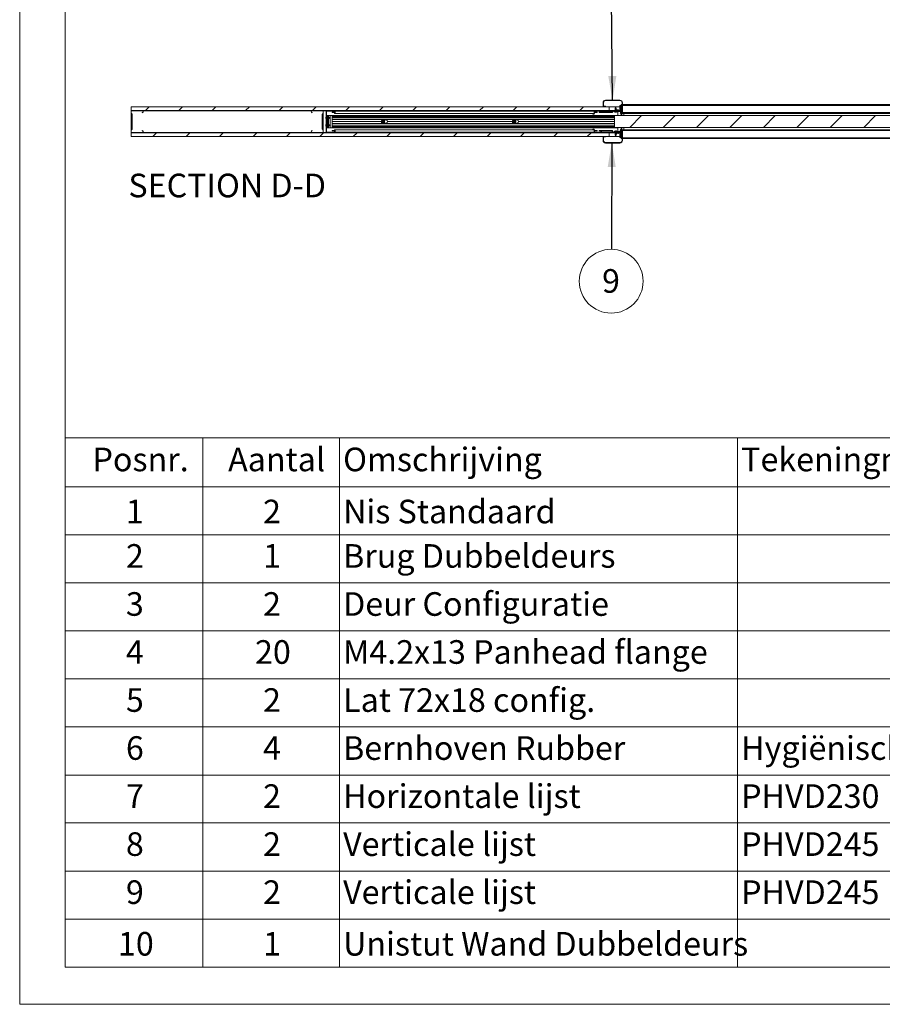
# Paper-space layout 'Varidoors High-care sheet2' of a CAD drawing. Units: millimetres. Extents: x 0 to 420, y 0 to 297.
# Drawn here: x 0 to 116, y 0 to 132 of the extents above; entities that cross this region are included whole.
import ezdxf

# ---------------------------------------------------------------- set-up
doc = ezdxf.new("R2010")
doc.units = ezdxf.units.MM
doc.styles.add('SLDTEXTSTYLE0', font='TXT', dxfattribs={"width": 0.7})
doc.dimstyles.new('SLDDIMSTYLE7', dxfattribs={"dimtxt": 0.18, "dimasz": 3.302, "dimexe": 0, "dimexo": 0.0625, "dimgap": 0, "dimtad": 0, "dimtih": 1, "dimtoh": 1, "dimdec": 0, "dimrnd": 1e-09, "dimzin": 0, "dimdsep": 46, "dimtxsty": 'Standard', "dimsah": 1, "dimcen": 0.09, "dimadec": 0, "dimazin": 0, "dimtfac": 3.302, "dimtdec": 0, "dimtofl": 0, "dimtmove": 0, "dimatfit": 3, "dimfxl": 1, "dimfrac": 2, "dimtolj": 1, "dimtzin": 0, "dimarcsym": 0})

# ---------------------------------------------------------------- blocks, each defined once
blk = doc.blocks.new('SW_TABLEANNOTATION_0')
at = {"color": 0, "linetype": 'Continuous', "lineweight": 0}
for p, q in [((0, 0), (0, -71.14)), ((197.23, 0), (0, 0)), ((197.23, -71.14), (197.23, 0)), ((18.49, 0), (18.49, -6.59)), ((36.84, 0), (36.84, -6.59)), ((90.3, 0), (90.3, -6.59)), ((143.76, 0), (143.76, -6.59)), ((0, -6.59), (197.23, -6.59)), ((18.49, -6.59), (18.49, -71.14)), ((36.84, -6.59), (36.84, -71.14)), ((90.3, -6.59), (90.3, -71.14)), ((143.76, -6.59), (143.76, -71.14)), ((0, -13.04), (197.23, -13.04)), ((0, -19.5), (197.23, -19.5)), ((0, -25.95), (197.23, -25.95)), ((0, -32.41), (197.23, -32.41)), ((0, -38.86), (197.23, -38.86)), ((0, -45.32), (197.23, -45.32)), ((0, -51.77), (197.23, -51.77)), ((0, -58.23), (197.23, -58.23)), ((0, -64.68), (197.23, -64.68)), ((0, -71.14), (197.23, -71.14))]:
    blk.add_line(p, q, dxfattribs=at)
at = {"color": 0, "linetype": 'Continuous', "lineweight": 0, "attachment_point": 1, "style": 'SLDTEXTSTYLE0'}
for s, insert, char_height in [('Posnr.', (3.68, -1.32), 3.175), ('Aantal', (21.9, -1.32), 3.175), ('Omschrijving', (37.34, -1.32), 3.175), ('Tekeningnr', (90.8, -1.32), 3.175), ('Config.Omschr.', (144.26, -1.32), 3.175), ('1', (8.17, -8.32), 3.17), ('2', (26.59, -8.32), 3.17), ('Nis Standaard', (37.34, -8.32), 3.175), ('1080x2315 Std', (144.26, -8.32), 3.175), ('2', (8.17, -14.29), 3.17), ('1', (26.59, -14.29), 3.17), ('Brug Dubbeldeurs', (37.34, -14.29), 3.175), ('L=4100mm', (144.26, -14.29), 3.175), ('3', (8.17, -20.75), 3.17), ('2', (26.59, -20.75), 3.17), ('Deur Configuratie', (37.34, -20.75), 3.175), ('Standaard 1080x2315mm', (144.26, -20.75), 3.175), ('4', (8.17, -27.2), 3.17), ('20', (25.51, -27.2), 3.175), ('M4.2x13 Panhead flange', (37.34, -27.2), 3.175), ('DIN 968', (144.26, -27.2), 3.175), ('5', (8.17, -33.66), 3.17), ('2', (26.59, -33.66), 3.17), ('Lat 72x18 config.', (37.34, -33.66), 3.175), ('L=2052mm', (144.26, -33.66), 3.175), ('6', (8.17, -40.11), 3.17), ('4', (26.59, -40.11), 3.17), ('Bernhoven Rubber', (37.34, -40.11), 3.175), ('Hygiënisch Deurrubber', (90.8, -40.11), 3.175), ('L=2305mm', (144.26, -40.11), 3.175), ('Horizontale lijst', (37.34, -46.57), 3.175), ('WD100 STD Dubbeldeurs', (144.26, -46.57), 3.175), ('7', (8.17, -46.57), 3.17), ('2', (26.59, -46.57), 3.17), ('PHVD230', (90.8, -46.57), 3.175), ('Verticale lijst', (37.34, -53.02), 3.175), ('WD100 Links', (144.26, -53.02), 3.175), ('8', (8.17, -53.02), 3.17), ('2', (26.59, -53.02), 3.17), ('PHVD245', (90.8, -53.02), 3.175), ('9', (8.17, -59.48), 3.17), ('2', (26.59, -59.48), 3.17), ('Verticale lijst', (37.34, -59.48), 3.175), ('PHVD245', (90.8, -59.48), 3.175), ('WD100 Rechts', (144.26, -59.48), 3.175), ('Unistut Wand Dubbeldeurs', (37.34, -66.42), 3.175), ('Dubbeldeurs WD100', (144.26, -66.42), 3.175), ('10', (7.1, -66.42), 3.175), ('1', (26.59, -66.42), 3.17)]:
    blk.add_mtext(s, dxfattribs=dict(at, insert=insert, char_height=char_height))
blk = doc.blocks.new('SW_NOTE_14')
at = {"color": 0, "linetype": 'Continuous', "lineweight": 0}
blk.add_circle((-0.02, -4.29), 4.29, dxfattribs=at)
at = {"color": 0, "linetype": 'Continuous', "lineweight": 0, "insert": (-0.05, -2.67), "char_height": 3.17, "attachment_point": 2, "style": 'SLDTEXTSTYLE0'}
blk.add_mtext('9', dxfattribs=at)

psp = doc.layouts.new('Varidoors High-care sheet2')

# ---------------------------------------------------------------- hatches: boundary and pattern name
at = {"linetype": 'Continuous', "lineweight": 18}
h = psp.add_hatch(dxfattribs=at)
h.set_pattern_fill('ANSI31', angle=3e-322, style=0)
h.paths.add_polyline_path([(79.15, 120.64), (14.95, 120.64), (14.95, 120.14), (79.15, 120.14)], flags=0)
h = psp.add_hatch(dxfattribs=at)
h.set_pattern_fill('ANSI31', style=0)
edge = h.paths.add_edge_path(flags=0)
edge.add_line((80.78, 120.08), (79.83, 120.08))
edge.add_line((79.83, 120.08), (79.83, 120.02))
edge.add_line((79.83, 120.02), (80.78, 120.02))
edge.add_arc((80.78, 119.98), 0.04, 0, 90, ccw=False)
edge.add_line((80.82, 119.98), (80.82, 119.8))
edge.add_arc((80.89, 119.8), 0.062, 180, 360)
edge.add_line((80.95, 119.8), (80.95, 121.18))
edge.add_arc((80.61, 121.18), 0.34, 360, 450)
edge.add_line((80.61, 121.52), (78.69, 121.52))
edge.add_arc((78.69, 121.18), 0.34, 90, 180)
edge.add_line((78.35, 121.18), (78.35, 120.74))
edge.add_arc((78.45, 120.74), 0.1, 180, 270)
edge.add_line((78.45, 120.64), (78.67, 120.64))
edge.add_line((78.67, 120.64), (78.67, 120.7))
edge.add_line((78.67, 120.7), (78.45, 120.7))
edge.add_arc((78.45, 120.74), 0.04, 180, 270, ccw=False)
edge.add_line((78.41, 120.74), (78.41, 121.18))
edge.add_arc((78.69, 121.18), 0.28, 90, 180, ccw=False)
edge.add_line((78.69, 121.46), (80.61, 121.46))
edge.add_arc((80.61, 121.18), 0.28, 0, 90, ccw=False)
edge.add_line((80.89, 121.18), (80.89, 119.8))
edge.add_arc((80.89, 119.8), 0.002, 180, 360, ccw=False)
edge.add_line((80.88, 119.8), (80.88, 119.98))
edge.add_arc((80.78, 119.98), 0.1, 0, 90)
h = psp.add_hatch(dxfattribs=at)
h.set_pattern_fill('ANSI31', angle=3e-322, style=0)
h.paths.add_polyline_path([(79.89, 119.44), (79.89, 117.84), (123.09, 117.84), (123.09, 119.44)], flags=0)
h = psp.add_hatch(dxfattribs=at)
h.set_pattern_fill('ANSI31', style=0)
edge = h.paths.add_edge_path(flags=0)
edge.add_line((80.88, 119.74), (80.82, 119.74))
edge.add_line((80.82, 119.74), (80.82, 119.98))
edge.add_line((80.82, 119.98), (80.74, 119.98))
edge.add_line((80.74, 119.98), (80.74, 119.74))
edge.add_arc((79.19, 119.12), 1.66, 10.9577, 21.7386, ccw=False)
edge.add_arc((83.21, 119.15), 2.4, 165.7812, 173.0718, ccw=False)
h = psp.add_hatch(dxfattribs=at)
h.set_pattern_fill('ANSI31', style=0)
edge = h.paths.add_edge_path(flags=0)
edge.add_line((80.74, 117.3), (80.82, 117.3))
edge.add_line((80.82, 117.3), (80.82, 117.54))
edge.add_line((80.82, 117.54), (80.88, 117.54))
edge.add_arc((83.21, 118.13), 2.4, 186.9282, 194.2188, ccw=False)
edge.add_arc((79.19, 118.15), 1.66, 338.2614, 349.0423, ccw=False)
edge.add_line((80.74, 117.54), (80.74, 117.3))
h = psp.add_hatch(dxfattribs=at)
h.set_pattern_fill('ANSI31', angle=3e-322, style=0)
h.paths.add_polyline_path([(14.95, 117.14), (14.95, 116.64), (79.15, 116.64), (79.15, 117.14)], flags=0)
h = psp.add_hatch(dxfattribs=at)
h.set_pattern_fill('ANSI31', angle=3e-322, style=0)
edge = h.paths.add_edge_path(flags=0)
edge.add_line((80.78, 117.26), (79.83, 117.26))
edge.add_line((79.83, 117.26), (79.83, 117.2))
edge.add_line((79.83, 117.2), (80.78, 117.2))
edge.add_arc((80.78, 117.3), 0.1, 270, 360)
edge.add_line((80.88, 117.3), (80.88, 117.48))
edge.add_arc((80.89, 117.48), 0.002, 0, 180, ccw=False)
edge.add_line((80.89, 117.48), (80.89, 116.1))
edge.add_arc((80.61, 116.1), 0.28, -90, 0, ccw=False)
edge.add_line((80.61, 115.82), (78.69, 115.82))
edge.add_arc((78.69, 116.1), 0.28, 180, 270, ccw=False)
edge.add_line((78.41, 116.1), (78.41, 116.54))
edge.add_arc((78.45, 116.54), 0.04, 90, 180, ccw=False)
edge.add_line((78.45, 116.58), (78.67, 116.58))
edge.add_line((78.67, 116.58), (78.67, 116.64))
edge.add_line((78.67, 116.64), (78.45, 116.64))
edge.add_arc((78.45, 116.54), 0.1, 90, 180)
edge.add_line((78.35, 116.54), (78.35, 116.1))
edge.add_arc((78.69, 116.1), 0.34, 180, 270)
edge.add_line((78.69, 115.76), (80.61, 115.76))
edge.add_arc((80.61, 116.1), 0.34, 270, 360)
edge.add_line((80.95, 116.1), (80.95, 117.48))
edge.add_arc((80.89, 117.48), 0.062, 0, 180)
edge.add_line((80.82, 117.48), (80.82, 117.3))
edge.add_arc((80.78, 117.3), 0.04, 270, 360, ccw=False)

# ---------------------------------------------------------------- linework, layer by layer
at = {"color": 7, "linetype": 'Continuous', "lineweight": 18}
for p, q in [((-0.01, 297), (-0.01, 0)), ((6.09, 292), (6.09, 5)), ((14.95, 120.14), (14.95, 120.64)), ((14.95, 120.64), (79.15, 120.64)), ((78.35, 121.18), (78.35, 120.74)), ((78.41, 121.18), (78.41, 120.74)), ((78.45, 120.7), (78.67, 120.7)), ((78.45, 120.64), (78.67, 120.64)), ((78.67, 120.64), (78.67, 120.7)), ((80.61, 121.52), (78.69, 121.52)), ((80.61, 121.46), (78.69, 121.46)), ((79.15, 120.14), (79.15, 120.64)), ((80.6, 120.64), (79.15, 120.64)), ((79.99, 120.43), (79.98, 120.41)), ((80.05, 120.54), (79.99, 120.43)), ((79.99, 120.43), (79.99, 120.43)), ((79.99, 120.43), (79.99, 120.43)), ((80.11, 120.43), (79.99, 120.43)), ((80.11, 120.43), (79.99, 120.43)), ((79.99, 120.43), (80.11, 120.43)), ((80.11, 120.43), (80.05, 120.54)), ((80.12, 120.41), (80.11, 120.43)), ((80.11, 120.43), (80.11, 120.43)), ((80.11, 120.43), (80.11, 120.43)), ((80.6, 120.24), (80.6, 120.8)), ((80.6, 120.8), (80.65, 120.8)), ((80.65, 120.24), (80.65, 120.8)), ((80.65, 120.8), (80.75, 120.8)), ((80.75, 120.8), (80.75, 120.12)), ((80.79, 120.8), (80.75, 120.8)), ((80.79, 120.82), (80.79, 120.92)), ((80.89, 120.92), (80.79, 120.92)), ((80.79, 120.8), (80.79, 120.82)), ((80.79, 120.12), (80.79, 120.8)), ((80.89, 121.18), (80.89, 119.8)), ((80.95, 121.18), (80.95, 119.8)), ((165.35, 120.92), (80.95, 120.92)), ((79.15, 120.14), (14.95, 120.14)), ((14.95, 120.14), (14.95, 120.11)), ((14.95, 120.11), (14.95, 120.11)), ((14.95, 120.09), (14.95, 120.11)), ((14.95, 120.09), (14.95, 119.8)), ((14.95, 117.47), (14.95, 119.8)), ((14.96, 119.77), (15.06, 119.64)), ((14.97, 120.09), (14.97, 119.8)), ((14.98, 119.79), (15.08, 119.65)), ((16.55, 120.14), (15, 120.14)), ((16.55, 120.11), (15, 120.11)), ((15.07, 119.62), (15.07, 117.65)), ((15.09, 119.62), (15.09, 117.65)), ((16.46, 119.83), (16.45, 119.85)), ((16.57, 120.03), (16.57, 120.09)), ((16.59, 120.11), (39.13, 120.11)), ((16.6, 120.03), (16.6, 120.09)), ((39.12, 120.09), (39.12, 120.03)), ((39.15, 120.09), (39.15, 120.03)), ((40.72, 120.14), (39.17, 120.14)), ((40.72, 120.11), (39.17, 120.11)), ((39.27, 119.85), (39.26, 119.83)), ((40.63, 117.65), (40.63, 119.62)), ((40.64, 119.65), (40.74, 119.79)), ((40.65, 117.65), (40.65, 119.62)), ((40.66, 119.64), (40.76, 119.77)), ((40.75, 119.8), (40.75, 120.09)), ((40.77, 120.09), (40.77, 120.14)), ((40.77, 120.11), (40.77, 120.11)), ((40.77, 119.8), (40.77, 120.09)), ((40.77, 117.47), (40.77, 119.8)), ((41.12, 119.15), (41.11, 119.16)), ((41.11, 119.12), (41.12, 119.12)), ((41.12, 119.22), (41.12, 119.22)), ((41.15, 120.04), (41.15, 120.14)), ((41.15, 120.04), (41.15, 117.24)), ((41.21, 120.04), (41.21, 117.24)), ((41.21, 119.48), (80.35, 119.48)), ((41.22, 119.42), (41.21, 119.42)), ((41.22, 117.86), (41.22, 119.42)), ((41.22, 119.42), (41.26, 119.42)), ((42.25, 120.14), (41.25, 120.14)), ((42.25, 120.08), (41.25, 120.08)), ((41.26, 119.42), (41.26, 117.86)), ((41.26, 119.42), (41.29, 119.42)), ((41.29, 117.86), (41.29, 119.42)), ((41.29, 119.22), (41.29, 119.22)), ((41.31, 119.2), (41.29, 119.22)), ((41.29, 119.05), (41.29, 119.22)), ((41.34, 119.2), (41.31, 119.2)), ((41.31, 119.08), (41.31, 119.2)), ((41.35, 119.22), (41.34, 119.2)), ((41.34, 119.08), (41.34, 119.2)), ((41.36, 119.2), (41.35, 119.22)), ((41.35, 119.05), (41.35, 119.22)), ((41.37, 119.2), (41.36, 119.2)), ((41.36, 119.08), (41.36, 119.2)), ((41.37, 119.42), (41.43, 119.42)), ((41.37, 117.86), (41.37, 119.42)), ((41.43, 117.86), (41.43, 119.42)), ((41.47, 119.42), (41.43, 119.42)), ((41.45, 119.2), (41.43, 119.2)), ((41.46, 119.22), (41.45, 119.2)), ((41.45, 119.08), (41.45, 119.2)), ((41.47, 119.2), (41.46, 119.22)), ((41.46, 119.05), (41.46, 119.22)), ((41.47, 119.42), (41.47, 119.48)), ((41.5, 119.2), (41.47, 119.2)), ((41.47, 119.08), (41.47, 119.2)), ((41.52, 119.22), (41.5, 119.2)), ((41.5, 119.08), (41.5, 119.2)), ((41.53, 119.2), (41.52, 119.22)), ((41.52, 119.05), (41.52, 119.22)), ((41.56, 119.2), (41.53, 119.2)), ((41.53, 119.08), (41.53, 119.2)), ((41.57, 119.22), (41.56, 119.2)), ((41.56, 119.08), (41.56, 119.2)), ((41.59, 119.2), (41.57, 119.22)), ((41.57, 119.05), (41.57, 119.22)), ((41.62, 119.2), (41.59, 119.2)), ((41.59, 119.08), (41.59, 119.2)), ((41.62, 119.21), (41.62, 119.2)), ((41.64, 119.2), (41.62, 119.21)), ((41.62, 119.21), (41.62, 119.06)), ((41.62, 119.08), (41.62, 119.2)), ((41.64, 119.2), (41.64, 119.2)), ((41.64, 119.2), (41.64, 119.2)), ((41.75, 119.14), (41.64, 119.2)), ((41.64, 119.07), (41.64, 119.2)), ((41.64, 119.08), (41.64, 119.2)), ((41.64, 119.2), (41.64, 119.08)), ((41.64, 119.08), (41.75, 119.14)), ((41.67, 119.48), (41.67, 119.18)), ((41.95, 119.9), (41.95, 119.84)), ((42.03, 119.9), (41.95, 119.9)), ((41.95, 119.84), (42.03, 119.84)), ((41.95, 119.42), (79.89, 119.42)), ((41.95, 119.4), (41.95, 119.42)), ((41.95, 119.3), (41.95, 119.4)), ((41.95, 119.2), (41.95, 119.3)), ((41.95, 119.3), (79.89, 119.3)), ((41.95, 119.2), (79.89, 119.2)), ((41.95, 118.95), (41.95, 119.2)), ((42.03, 119.9), (42.03, 119.84)), ((42.21, 119.9), (42.03, 119.9)), ((42.03, 119.84), (42.21, 119.84)), ((42.21, 119.9), (42.21, 119.84)), ((42.29, 119.9), (42.21, 119.9)), ((42.21, 119.84), (42.29, 119.84)), ((42.29, 119.9), (42.29, 120.04)), ((42.29, 119.9), (42.35, 119.9)), ((42.29, 119.83), (42.29, 119.9)), ((42.35, 119.83), (42.29, 119.83)), ((42.29, 119.74), (42.29, 119.83)), ((42.29, 119.74), (42.35, 119.74)), ((42.35, 120.08), (42.35, 120.14)), ((42.35, 120.14), (77.15, 120.14)), ((42.35, 120.08), (77.15, 120.08)), ((42.35, 120.04), (42.35, 120.08)), ((42.35, 120.04), (77.15, 120.04)), ((42.35, 119.9), (42.35, 120.04)), ((42.35, 119.83), (42.35, 119.9)), ((42.35, 119.74), (42.35, 119.83)), ((77.15, 119.74), (42.35, 119.74)), ((76.95, 119.74), (76.95, 119.66)), ((77.14, 119.66), (76.95, 119.66)), ((77.14, 119.66), (77.14, 119.74)), ((77.14, 119.66), (77.15, 119.66)), ((77.15, 120.14), (77.15, 120.08)), ((77.15, 120.04), (77.15, 120.08)), ((77.15, 120.04), (77.15, 119.9)), ((77.15, 119.9), (77.21, 119.9)), ((77.15, 119.9), (77.15, 119.83)), ((77.21, 119.83), (77.15, 119.83)), ((77.15, 119.83), (77.15, 119.74)), ((77.15, 119.74), (77.21, 119.74)), ((77.15, 119.66), (77.15, 119.74)), ((77.21, 120.04), (77.21, 119.9)), ((77.21, 119.9), (77.21, 119.83)), ((77.21, 119.9), (77.29, 119.9)), ((77.29, 119.84), (77.21, 119.84)), ((77.21, 119.83), (77.21, 119.74)), ((77.25, 120.14), (77.95, 120.14)), ((77.25, 120.08), (77.95, 120.08)), ((77.29, 119.9), (77.29, 119.84)), ((77.29, 119.9), (77.47, 119.9)), ((77.47, 119.84), (77.29, 119.84)), ((77.47, 119.9), (77.47, 119.84)), ((77.47, 119.9), (77.55, 119.9)), ((77.55, 119.84), (77.47, 119.84)), ((77.55, 119.9), (77.55, 119.84)), ((78.08, 119.9), (77.81, 119.9)), ((77.81, 119.9), (77.81, 119.84)), ((77.81, 119.84), (79.05, 119.84)), ((78.08, 119.89), (77.98, 120.06)), ((78.13, 119.92), (78.03, 120.09)), ((79.53, 119.9), (78.17, 119.9)), ((79.53, 119.84), (78.17, 119.84)), ((79.05, 119.84), (79.05, 119.84)), ((79.15, 120.14), (79.75, 120.14)), ((79.55, 119.42), (79.55, 119.48)), ((79.56, 119.92), (79.66, 120.09)), ((79.62, 119.89), (79.71, 120.06)), ((79.75, 120.14), (80.35, 120.14)), ((79.75, 120.08), (80.35, 120.08)), ((79.83, 120.08), (79.83, 120.02)), ((79.83, 120.08), (80.78, 120.08)), ((79.83, 120.02), (80.78, 120.02)), ((79.85, 120.02), (79.85, 119.97)), ((80.25, 119.97), (79.85, 119.97)), ((79.89, 119.44), (123.09, 119.44)), ((79.89, 119.44), (79.89, 117.84)), ((79.99, 120.37), (79.96, 120.36)), ((79.96, 120.36), (79.99, 120.35)), ((80.13, 120.36), (79.96, 120.36)), ((79.99, 120.32), (79.96, 120.3)), ((79.96, 120.3), (79.99, 120.29)), ((80.13, 120.3), (79.96, 120.3)), ((79.99, 120.26), (79.96, 120.25)), ((79.96, 120.25), (79.99, 120.23)), ((80.13, 120.25), (79.96, 120.25)), ((79.99, 120.2), (79.96, 120.19)), ((79.96, 120.19), (79.99, 120.18)), ((80.01, 120.19), (79.96, 120.19)), ((79.99, 120.15), (79.97, 120.14)), ((79.98, 120.41), (79.99, 120.4)), ((79.98, 120.41), (80.12, 120.41)), ((79.99, 120.4), (79.99, 120.37)), ((80.11, 120.4), (79.99, 120.4)), ((80.11, 120.37), (79.99, 120.37)), ((79.99, 120.35), (79.99, 120.32)), ((80.11, 120.35), (79.99, 120.35)), ((80.11, 120.32), (79.99, 120.32)), ((79.99, 120.29), (79.99, 120.26)), ((80.11, 120.29), (79.99, 120.29)), ((80.11, 120.26), (79.99, 120.26)), ((79.99, 120.23), (79.99, 120.2)), ((80.02, 120.23), (79.99, 120.23)), ((80.01, 120.2), (79.99, 120.2)), ((79.99, 120.18), (79.99, 120.15)), ((80.01, 120.18), (79.99, 120.18)), ((80.11, 120.15), (79.99, 120.15)), ((80.02, 120.23), (80.01, 120.18)), ((80.01, 120.18), (80.18, 120.14)), ((80.02, 119.9), (80.02, 119.91)), ((80.18, 120.2), (80.03, 120.24)), ((80.11, 120.23), (80.04, 120.23)), ((80.11, 120.4), (80.12, 120.41)), ((80.11, 120.37), (80.11, 120.4)), ((80.13, 120.36), (80.11, 120.37)), ((80.11, 120.35), (80.13, 120.36)), ((80.11, 120.32), (80.11, 120.35)), ((80.13, 120.3), (80.11, 120.32)), ((80.11, 120.29), (80.13, 120.3)), ((80.11, 120.26), (80.11, 120.29)), ((80.13, 120.25), (80.11, 120.26)), ((80.11, 120.23), (80.13, 120.25)), ((80.11, 120.22), (80.11, 120.23)), ((80.13, 120.14), (80.11, 120.15)), ((80.11, 120.15), (80.11, 120.15)), ((80.31, 120.23), (80.18, 120.2)), ((80.18, 120.14), (80.32, 120.18)), ((80.25, 119.97), (80.25, 120.02)), ((80.35, 120.16), (80.35, 120.14)), ((80.35, 120.08), (80.35, 120.14)), ((80.35, 119.48), (80.35, 120.02)), ((80.41, 120.08), (80.41, 120.16)), ((80.41, 120.14), (80.62, 120.14)), ((80.63, 120.12), (80.6, 120.24)), ((80.6, 120.24), (80.65, 120.24)), ((80.63, 120.12), (80.69, 120.12)), ((80.69, 120.12), (80.65, 120.24)), ((80.69, 119.98), (80.66, 119.96)), ((80.66, 119.96), (80.69, 119.95)), ((80.66, 119.96), (80.74, 119.96)), ((80.69, 119.92), (80.66, 119.91)), ((80.66, 119.91), (80.69, 119.89)), ((80.66, 119.91), (80.74, 119.91)), ((80.69, 119.86), (80.66, 119.85)), ((80.66, 119.85), (80.69, 119.84)), ((80.66, 119.85), (80.74, 119.85)), ((80.69, 119.81), (80.66, 119.8)), ((80.66, 119.8), (80.69, 119.78)), ((80.66, 119.8), (80.74, 119.8)), ((80.67, 120.02), (80.69, 120.01)), ((80.69, 119.75), (80.68, 119.75)), ((80.68, 119.75), (80.69, 119.73)), ((80.74, 119.75), (80.68, 119.75)), ((80.75, 120.12), (80.69, 120.12)), ((80.69, 120.01), (80.69, 119.98)), ((80.69, 120.01), (80.79, 120.01)), ((80.69, 119.98), (80.74, 119.98)), ((80.69, 119.95), (80.69, 119.92)), ((80.69, 119.95), (80.74, 119.95)), ((80.69, 119.92), (80.74, 119.92)), ((80.69, 119.89), (80.69, 119.86)), ((80.69, 119.89), (80.74, 119.89)), ((80.69, 119.86), (80.74, 119.86)), ((80.69, 119.84), (80.69, 119.81)), ((80.69, 119.84), (80.74, 119.84)), ((80.69, 119.81), (80.74, 119.81)), ((80.69, 119.78), (80.69, 119.75)), ((80.69, 119.78), (80.74, 119.78)), ((80.69, 119.75), (80.74, 119.75)), ((80.69, 119.73), (80.69, 119.73)), ((80.69, 119.73), (80.69, 119.73)), ((80.69, 119.73), (80.74, 119.73)), ((80.69, 119.73), (80.74, 119.73)), ((80.74, 119.73), (80.69, 119.73)), ((80.82, 119.98), (80.74, 119.98)), ((80.74, 119.98), (80.74, 119.74)), ((80.75, 120.12), (80.79, 120.12)), ((80.78, 120.08), (80.79, 120.08)), ((80.79, 120.08), (80.79, 120.12)), ((80.79, 119.98), (80.79, 120.02)), ((80.82, 119.8), (80.82, 119.98)), ((80.82, 119.74), (80.82, 119.98)), ((80.88, 119.74), (80.82, 119.74)), ((80.88, 119.8), (80.88, 119.98)), ((80.88, 119.74), (165.42, 119.74)), ((81.15, 119.74), (81.15, 119.44)), ((41.12, 118.15), (41.11, 118.16)), ((41.11, 118.12), (41.12, 118.12)), ((41.12, 119.06), (41.12, 119.06)), ((41.12, 118.22), (41.12, 118.22)), ((41.12, 118.06), (41.12, 118.06)), ((41.21, 117.86), (41.22, 117.86)), ((80.35, 117.8), (41.21, 117.8)), ((41.26, 117.86), (41.22, 117.86)), ((41.29, 117.86), (41.26, 117.86)), ((41.29, 119.05), (41.31, 119.08)), ((41.29, 119.06), (41.29, 119.05)), ((41.29, 118.22), (41.29, 118.22)), ((41.31, 118.2), (41.29, 118.22)), ((41.29, 118.05), (41.29, 118.22)), ((41.29, 118.05), (41.31, 118.08)), ((41.29, 118.06), (41.29, 118.05)), ((41.31, 119.08), (41.34, 119.08)), ((41.34, 118.2), (41.31, 118.2)), ((41.31, 118.08), (41.31, 118.2)), ((41.31, 118.08), (41.34, 118.08)), ((41.34, 119.08), (41.35, 119.05)), ((41.35, 118.22), (41.34, 118.2)), ((41.34, 118.08), (41.34, 118.2)), ((41.34, 118.08), (41.35, 118.05)), ((41.35, 119.05), (41.36, 119.08)), ((41.36, 118.2), (41.35, 118.22)), ((41.35, 118.05), (41.35, 118.22)), ((41.35, 118.05), (41.36, 118.08)), ((41.36, 119.08), (41.37, 119.08)), ((41.37, 118.2), (41.36, 118.2)), ((41.36, 118.08), (41.36, 118.2)), ((41.36, 118.08), (41.37, 118.08)), ((41.37, 117.86), (41.43, 117.86)), ((41.43, 119.08), (41.45, 119.08)), ((41.45, 118.2), (41.43, 118.2)), ((41.43, 118.08), (41.45, 118.08)), ((41.43, 117.86), (41.47, 117.86)), ((41.45, 119.08), (41.46, 119.05)), ((41.46, 118.22), (41.45, 118.2)), ((41.45, 118.08), (41.45, 118.2)), ((41.45, 118.08), (41.46, 118.05)), ((41.46, 119.05), (41.47, 119.08)), ((41.47, 118.2), (41.46, 118.22)), ((41.46, 118.05), (41.46, 118.22)), ((41.46, 118.05), (41.47, 118.08)), ((41.47, 119.08), (41.5, 119.08)), ((41.5, 118.2), (41.47, 118.2)), ((41.47, 118.08), (41.47, 118.2)), ((41.47, 118.08), (41.5, 118.08)), ((41.47, 117.8), (41.47, 117.86)), ((41.5, 119.08), (41.52, 119.05)), ((41.52, 118.22), (41.5, 118.2)), ((41.5, 118.08), (41.5, 118.2)), ((41.5, 118.08), (41.52, 118.05)), ((41.52, 119.05), (41.53, 119.08)), ((41.53, 118.2), (41.52, 118.22)), ((41.52, 118.05), (41.52, 118.22)), ((41.52, 118.05), (41.53, 118.08)), ((41.53, 119.08), (41.56, 119.08)), ((41.56, 118.2), (41.53, 118.2)), ((41.53, 118.08), (41.53, 118.2)), ((41.53, 118.08), (41.56, 118.08)), ((41.56, 119.08), (41.57, 119.05)), ((41.57, 118.22), (41.56, 118.2)), ((41.56, 118.08), (41.56, 118.2)), ((41.56, 118.08), (41.57, 118.05)), ((41.57, 119.05), (41.59, 119.08)), ((41.59, 118.2), (41.57, 118.22)), ((41.57, 118.05), (41.57, 118.22)), ((41.57, 118.05), (41.59, 118.08)), ((41.59, 119.08), (41.62, 119.08)), ((41.62, 118.2), (41.59, 118.2)), ((41.59, 118.08), (41.59, 118.2)), ((41.59, 118.08), (41.62, 118.08)), ((41.62, 119.08), (41.62, 119.06)), ((41.62, 119.06), (41.64, 119.07)), ((41.64, 118.2), (41.62, 118.21)), ((41.62, 118.21), (41.62, 118.2)), ((41.62, 118.21), (41.62, 118.06)), ((41.62, 118.08), (41.62, 118.2)), ((41.62, 118.08), (41.62, 118.06)), ((41.62, 118.06), (41.64, 118.07)), ((41.64, 119.07), (41.64, 119.08)), ((41.64, 119.08), (41.64, 119.08)), ((41.64, 118.2), (41.64, 118.2)), ((41.64, 118.2), (41.64, 118.2)), ((41.75, 118.14), (41.64, 118.2)), ((41.64, 118.07), (41.64, 118.2)), ((41.64, 118.08), (41.64, 118.2)), ((41.64, 118.2), (41.64, 118.08)), ((41.64, 118.08), (41.75, 118.14)), ((41.64, 118.07), (41.64, 118.08)), ((41.64, 118.08), (41.64, 118.08)), ((41.67, 119.09), (41.67, 118.18)), ((41.67, 118.09), (41.67, 117.8)), ((41.95, 118.93), (41.95, 118.95)), ((79.89, 118.93), (41.95, 118.93)), ((41.95, 118.9), (41.95, 118.93)), ((41.95, 118.9), (79.89, 118.9)), ((41.95, 118.65), (41.95, 118.9)), ((41.95, 118.65), (48.54, 118.65)), ((41.95, 118.64), (41.95, 118.65)), ((41.95, 118.64), (48.54, 118.64)), ((41.95, 118.63), (41.95, 118.64)), ((41.95, 118.63), (48.54, 118.63)), ((41.95, 118.37), (41.95, 118.63)), ((41.95, 118.37), (79.89, 118.37)), ((41.95, 118.35), (41.95, 118.37)), ((41.95, 118.35), (79.89, 118.35)), ((41.95, 118.33), (41.95, 118.35)), ((41.95, 118.07), (41.95, 118.33)), ((41.95, 118.07), (79.89, 118.07)), ((41.95, 117.98), (41.95, 118.07)), ((41.95, 117.98), (79.89, 117.98)), ((41.95, 117.87), (41.95, 117.98)), ((41.95, 117.86), (41.95, 117.87)), ((79.89, 117.86), (41.95, 117.86)), ((48.66, 118.65), (48.71, 118.72)), ((48.69, 118.56), (48.66, 118.65)), ((48.78, 118.55), (48.69, 118.56)), ((48.71, 118.72), (48.81, 118.71)), ((48.84, 118.62), (48.78, 118.55)), ((48.81, 118.71), (48.84, 118.62)), ((48.96, 118.77), (48.91, 118.77)), ((48.91, 118.51), (48.96, 118.51)), ((49.4, 118.65), (66.14, 118.65)), ((49.4, 118.64), (66.14, 118.64)), ((49.4, 118.63), (66.14, 118.63)), ((66.26, 118.64), (66.3, 118.72)), ((66.3, 118.56), (66.26, 118.64)), ((66.3, 118.72), (66.39, 118.72)), ((66.39, 118.56), (66.3, 118.56)), ((66.39, 118.72), (66.44, 118.64)), ((66.44, 118.64), (66.39, 118.56)), ((66.56, 118.77), (66.51, 118.77)), ((66.51, 118.51), (66.56, 118.51)), ((67, 118.65), (79.89, 118.65)), ((67, 118.64), (79.89, 118.64)), ((67, 118.63), (79.89, 118.63)), ((79.55, 117.8), (79.55, 117.86)), ((79.89, 117.84), (123.09, 117.84)), ((80.35, 117.26), (80.35, 117.8)), ((81.15, 117.84), (81.15, 117.54)), ((14.95, 117.47), (14.95, 117.19)), ((14.95, 117.16), (14.95, 117.19)), ((14.95, 117.16), (14.95, 117.14)), ((14.95, 117.16), (14.95, 117.16)), ((14.95, 116.64), (14.95, 117.14)), ((14.95, 117.14), (79.15, 117.14)), ((79.15, 116.64), (14.95, 116.64)), ((15.06, 117.64), (14.96, 117.5)), ((14.97, 117.47), (14.97, 117.19)), ((15.08, 117.62), (14.98, 117.49)), ((15, 117.16), (16.55, 117.16)), ((15, 117.14), (16.55, 117.14)), ((16.45, 117.42), (16.46, 117.45)), ((16.57, 117.19), (16.57, 117.24)), ((16.59, 117.16), (39.13, 117.16)), ((16.6, 117.19), (16.6, 117.24)), ((39.12, 117.24), (39.12, 117.19)), ((39.15, 117.24), (39.15, 117.19)), ((39.17, 117.16), (40.72, 117.16)), ((39.17, 117.14), (40.72, 117.14)), ((39.26, 117.45), (39.27, 117.42)), ((40.74, 117.49), (40.64, 117.62)), ((40.76, 117.5), (40.66, 117.64)), ((40.75, 117.19), (40.75, 117.47)), ((40.77, 117.19), (40.77, 117.47)), ((40.77, 117.14), (40.77, 117.19)), ((40.77, 117.16), (40.77, 117.16)), ((41.15, 117.14), (41.15, 117.24)), ((41.25, 117.2), (42.25, 117.2)), ((41.25, 117.14), (42.25, 117.14)), ((41.95, 117.38), (41.95, 117.44)), ((41.95, 117.44), (42.03, 117.44)), ((42.03, 117.38), (41.95, 117.38)), ((42.03, 117.38), (42.03, 117.44)), ((42.03, 117.44), (42.21, 117.44)), ((42.21, 117.38), (42.03, 117.38)), ((42.21, 117.38), (42.21, 117.44)), ((42.21, 117.44), (42.29, 117.44)), ((42.29, 117.38), (42.21, 117.38)), ((42.29, 117.45), (42.29, 117.54)), ((42.35, 117.54), (42.29, 117.54)), ((42.29, 117.45), (42.35, 117.45)), ((42.29, 117.45), (42.29, 117.38)), ((42.29, 117.24), (42.29, 117.38)), ((42.35, 117.38), (42.29, 117.38)), ((42.35, 117.54), (77.15, 117.54)), ((42.35, 117.45), (42.35, 117.54)), ((42.35, 117.45), (42.35, 117.38)), ((42.35, 117.24), (42.35, 117.38)), ((42.35, 117.24), (42.35, 117.2)), ((77.15, 117.24), (42.35, 117.24)), ((42.35, 117.14), (42.35, 117.2)), ((77.15, 117.2), (42.35, 117.2)), ((77.15, 117.14), (42.35, 117.14)), ((76.95, 117.62), (76.95, 117.54)), ((77.14, 117.62), (76.95, 117.62)), ((77.14, 117.54), (77.14, 117.62)), ((77.15, 117.62), (77.14, 117.62)), ((77.15, 117.54), (77.15, 117.62)), ((77.15, 117.54), (77.15, 117.45)), ((77.21, 117.54), (77.15, 117.54)), ((77.15, 117.45), (77.21, 117.45)), ((77.15, 117.38), (77.15, 117.45)), ((77.21, 117.38), (77.15, 117.38)), ((77.15, 117.38), (77.15, 117.24)), ((77.15, 117.24), (77.15, 117.2)), ((77.15, 117.2), (77.15, 117.14)), ((77.21, 117.54), (77.21, 117.45)), ((77.21, 117.38), (77.21, 117.45)), ((77.29, 117.44), (77.21, 117.44)), ((77.21, 117.38), (77.21, 117.24)), ((77.21, 117.38), (77.29, 117.38)), ((77.95, 117.2), (77.25, 117.2)), ((77.95, 117.14), (77.25, 117.14)), ((77.29, 117.38), (77.29, 117.44)), ((77.47, 117.44), (77.29, 117.44)), ((77.29, 117.38), (77.47, 117.38)), ((77.47, 117.38), (77.47, 117.44)), ((77.55, 117.44), (77.47, 117.44)), ((77.47, 117.38), (77.55, 117.38)), ((77.55, 117.38), (77.55, 117.44)), ((77.81, 117.44), (77.81, 117.38)), ((79.05, 117.44), (77.81, 117.44)), ((77.81, 117.38), (78.08, 117.38)), ((77.98, 117.22), (78.08, 117.39)), ((78.03, 117.19), (78.13, 117.36)), ((78.17, 117.44), (79.53, 117.44)), ((78.17, 117.38), (79.53, 117.38)), ((78.35, 116.54), (78.35, 116.1)), ((78.41, 116.54), (78.41, 116.1)), ((78.67, 116.64), (78.45, 116.64)), ((78.67, 116.58), (78.45, 116.58)), ((78.67, 116.58), (78.67, 116.64)), ((79.05, 117.44), (79.05, 117.44)), ((79.15, 116.64), (79.15, 117.14)), ((79.75, 117.14), (79.15, 117.14)), ((79.15, 116.64), (80.6, 116.64)), ((79.66, 117.19), (79.56, 117.36)), ((79.71, 117.22), (79.62, 117.39)), ((80.35, 117.2), (79.75, 117.2)), ((80.35, 117.14), (79.75, 117.14)), ((79.83, 117.26), (79.83, 117.2)), ((80.78, 117.26), (79.83, 117.26)), ((80.78, 117.2), (79.83, 117.2)), ((79.85, 117.3), (79.85, 117.26)), ((79.85, 117.3), (80.25, 117.3)), ((79.99, 117.1), (79.96, 117.08)), ((79.96, 117.08), (79.99, 117.07)), ((79.96, 117.08), (80.01, 117.08)), ((79.99, 117.04), (79.96, 117.03)), ((79.96, 117.03), (79.99, 117.01)), ((79.96, 117.03), (80.13, 117.03)), ((79.99, 116.98), (79.96, 116.97)), ((79.96, 116.97), (79.99, 116.96)), ((79.96, 116.97), (80.13, 116.97)), ((79.99, 116.93), (79.96, 116.92)), ((79.96, 116.92), (79.99, 116.9)), ((79.96, 116.92), (80.13, 116.92)), ((79.97, 117.14), (79.99, 117.13)), ((79.98, 116.87), (79.99, 116.85)), ((79.99, 116.87), (79.98, 116.87)), ((80.12, 116.87), (79.98, 116.87)), ((79.99, 117.13), (79.99, 117.1)), ((79.99, 117.13), (80.11, 117.13)), ((79.99, 117.1), (80.01, 117.1)), ((79.99, 117.07), (79.99, 117.04)), ((79.99, 117.07), (80.01, 117.07)), ((79.99, 117.04), (80.02, 117.04)), ((79.99, 117.01), (79.99, 116.98)), ((79.99, 117.01), (80.11, 117.01)), ((79.99, 116.98), (80.11, 116.98)), ((79.99, 116.96), (79.99, 116.93)), ((79.99, 116.96), (80.11, 116.96)), ((79.99, 116.93), (80.11, 116.93)), ((79.99, 116.9), (79.99, 116.87)), ((79.99, 116.9), (80.11, 116.9)), ((79.99, 116.87), (80.11, 116.87)), ((79.99, 116.85), (79.99, 116.85)), ((79.99, 116.85), (79.99, 116.85)), ((79.99, 116.85), (80.05, 116.74)), ((79.99, 116.85), (80.1, 116.85)), ((79.99, 116.85), (80.11, 116.85)), ((80.11, 116.85), (79.99, 116.85)), ((80.01, 117.1), (80.18, 117.14)), ((80.02, 117.04), (80.01, 117.1)), ((80.02, 117.37), (80.02, 117.38)), ((80.18, 117.08), (80.03, 117.04)), ((80.04, 117.04), (80.11, 117.04)), ((80.05, 116.74), (80.11, 116.85)), ((80.08, 117.38), (80.08, 117.37)), ((80.1, 116.85), (80.11, 116.85)), ((80.11, 117.13), (80.13, 117.14)), ((80.11, 117.12), (80.11, 117.13)), ((80.11, 117.04), (80.11, 117.06)), ((80.13, 117.03), (80.11, 117.04)), ((80.11, 117.01), (80.13, 117.03)), ((80.11, 116.98), (80.11, 117.01)), ((80.13, 116.97), (80.11, 116.98)), ((80.11, 116.96), (80.13, 116.97)), ((80.11, 116.93), (80.11, 116.96)), ((80.13, 116.92), (80.11, 116.93)), ((80.11, 116.9), (80.13, 116.92)), ((80.11, 116.87), (80.11, 116.9)), ((80.11, 116.85), (80.12, 116.87)), ((80.12, 116.87), (80.11, 116.87)), ((80.11, 116.85), (80.11, 116.85)), ((80.11, 116.85), (80.11, 116.85)), ((80.18, 117.14), (80.32, 117.1)), ((80.31, 117.04), (80.18, 117.08)), ((80.25, 117.26), (80.25, 117.3)), ((80.35, 117.14), (80.35, 117.2)), ((80.35, 117.12), (80.35, 117.14)), ((80.41, 117.2), (80.41, 117.12)), ((80.62, 117.14), (80.41, 117.14)), ((80.63, 117.16), (80.6, 117.04)), ((80.6, 117.04), (80.6, 116.48)), ((80.6, 117.04), (80.65, 117.04)), ((80.6, 116.48), (80.65, 116.48)), ((80.63, 117.16), (80.69, 117.16)), ((80.69, 117.16), (80.65, 117.04)), ((80.65, 117.04), (80.65, 116.48)), ((80.65, 116.48), (80.75, 116.48)), ((80.69, 117.49), (80.66, 117.48)), ((80.66, 117.48), (80.69, 117.47)), ((80.74, 117.48), (80.66, 117.48)), ((80.69, 117.44), (80.66, 117.42)), ((80.66, 117.42), (80.69, 117.41)), ((80.74, 117.42), (80.66, 117.42)), ((80.69, 117.38), (80.66, 117.37)), ((80.66, 117.37), (80.69, 117.35)), ((80.74, 117.37), (80.66, 117.37)), ((80.69, 117.32), (80.66, 117.31)), ((80.66, 117.31), (80.69, 117.3)), ((80.74, 117.31), (80.66, 117.31)), ((80.69, 117.27), (80.67, 117.26)), ((80.69, 117.55), (80.68, 117.53)), ((80.68, 117.53), (80.69, 117.52)), ((80.68, 117.53), (80.74, 117.53)), ((80.75, 117.66), (80.69, 117.55)), ((80.69, 117.55), (80.69, 117.55)), ((80.69, 117.55), (80.69, 117.55)), ((80.74, 117.55), (80.69, 117.55)), ((80.74, 117.55), (80.69, 117.55)), ((80.69, 117.55), (80.74, 117.55)), ((80.69, 117.52), (80.69, 117.49)), ((80.74, 117.52), (80.69, 117.52)), ((80.74, 117.49), (80.69, 117.49)), ((80.69, 117.47), (80.69, 117.44)), ((80.74, 117.47), (80.69, 117.47)), ((80.74, 117.44), (80.69, 117.44)), ((80.69, 117.41), (80.69, 117.38)), ((80.74, 117.41), (80.69, 117.41)), ((80.74, 117.38), (80.69, 117.38)), ((80.69, 117.35), (80.69, 117.32)), ((80.74, 117.35), (80.69, 117.35)), ((80.74, 117.32), (80.69, 117.32)), ((80.69, 117.3), (80.69, 117.27)), ((80.74, 117.3), (80.69, 117.3)), ((80.79, 117.27), (80.69, 117.27)), ((80.75, 117.16), (80.69, 117.16)), ((80.74, 117.54), (80.74, 117.3)), ((80.74, 117.3), (80.82, 117.3)), ((80.77, 117.62), (80.75, 117.66)), ((80.75, 117.16), (80.75, 116.48)), ((80.79, 117.16), (80.75, 117.16)), ((80.75, 116.48), (80.79, 116.48)), ((80.79, 117.2), (80.78, 117.2)), ((80.79, 117.3), (80.79, 117.26)), ((80.79, 117.2), (80.79, 117.16)), ((80.79, 116.48), (80.79, 117.16)), ((80.79, 116.48), (80.79, 116.46)), ((80.79, 116.46), (80.79, 116.36)), ((80.82, 117.54), (80.88, 117.54)), ((80.82, 117.3), (80.82, 117.54)), ((80.82, 117.3), (80.82, 117.48)), ((165.42, 117.54), (80.88, 117.54)), ((80.88, 117.3), (80.88, 117.48)), ((80.89, 117.48), (80.89, 116.1)), ((80.95, 117.48), (80.95, 116.1)), ((78.69, 115.82), (80.61, 115.82)), ((78.69, 115.76), (80.61, 115.76)), ((80.79, 116.36), (80.89, 116.36)), ((80.95, 116.36), (165.35, 116.36)), ((413.5, 5), (6.09, 5)), ((420, 0), (-0.01, 0))]:
    psp.add_line(p, q, dxfattribs=at)
at = {"color": 174, "linetype": 'Continuous', "lineweight": 18}
for p, q in [((80.89, 120.82), (80.79, 120.82)), ((165.35, 120.82), (80.95, 120.82)), ((14.97, 120.09), (16.57, 120.09)), ((16.6, 120.09), (39.12, 120.09)), ((39.15, 120.09), (40.75, 120.09)), ((40.77, 120.09), (41.15, 120.09)), ((41.21, 120.04), (42.29, 120.04)), ((41.47, 119.21), (41.47, 119.42)), ((79.89, 119.4), (41.95, 119.4)), ((77.21, 120.04), (77.99, 120.04)), ((78.06, 120.04), (79.63, 120.04)), ((79.7, 120.04), (79.83, 120.04)), ((80.02, 119.9), (80.02, 119.91)), ((80.04, 119.91), (80.04, 119.9)), ((80.05, 119.9), (80.05, 119.9)), ((80.08, 119.9), (80.09, 119.9)), ((80.09, 119.9), (80.09, 119.9)), ((80.35, 119.98), (80.69, 119.98)), ((80.88, 119.84), (80.89, 119.84)), ((80.95, 119.84), (165.35, 119.84)), ((41.47, 118.21), (41.47, 119.07)), ((41.47, 117.86), (41.47, 118.07)), ((41.95, 118.95), (79.89, 118.95)), ((79.89, 118.33), (41.95, 118.33)), ((41.95, 117.87), (79.89, 117.87)), ((14.97, 117.19), (16.57, 117.19)), ((16.6, 117.19), (39.12, 117.19)), ((39.15, 117.19), (40.75, 117.19)), ((40.77, 117.19), (41.15, 117.19)), ((42.29, 117.24), (41.21, 117.24)), ((77.99, 117.24), (77.21, 117.24)), ((79.63, 117.24), (78.06, 117.24)), ((79.83, 117.24), (79.7, 117.24)), ((80.02, 117.36), (80.02, 117.38)), ((80.03, 117.37), (80.03, 117.38)), ((80.09, 117.38), (80.09, 117.37)), ((80.69, 117.3), (80.35, 117.3)), ((80.79, 116.46), (80.89, 116.46)), ((80.89, 117.44), (80.88, 117.44)), ((165.35, 117.44), (80.95, 117.44)), ((80.95, 116.46), (165.35, 116.46))]:
    psp.add_line(p, q, dxfattribs=at)
at = {"color": 7, "linetype": 'Continuous', "lineweight": 18, "flags": 128}
for points in [[(79.99, 119.9), (79.99, 119.9), (80.01, 119.9)], [(80.01, 119.9), (80.02, 119.9), (80.02, 119.9), (80.02, 119.9), (80.02, 119.9), (80.02, 119.9)], [(80.09, 119.9), (80.08, 119.9), (80.08, 119.9), (80.08, 119.9), (80.08, 119.9)], [(80.09, 119.9), (80.11, 119.9), (80.11, 119.9)], [(80.69, 119.73), (80.75, 119.62), (80.77, 119.65)], [(80.02, 117.38), (80.02, 117.38), (80.02, 117.38), (80.02, 117.38), (80.01, 117.38), (80.01, 117.38)], [(80.08, 117.38), (80.08, 117.38), (80.08, 117.38), (80.08, 117.38), (80.09, 117.38)]]:
    psp.add_lwpolyline(points, dxfattribs=at)
at = {"color": 7, "linetype": 'Continuous', "lineweight": 18}
for centre, radius in [((48.75, 118.64), 0.21), ((48.75, 118.64), 0.105), ((66.35, 118.64), 0.21), ((66.35, 118.64), 0.105)]:
    psp.add_circle(centre, radius, dxfattribs=at)
for centre, radius, start, end in [((78.69, 121.18), 0.34, 90, 180), ((78.45, 120.74), 0.1, 180, 270), ((78.69, 121.18), 0.28, 90, 180), ((78.45, 120.74), 0.04, 180, 270), ((80.61, 121.18), 0.34, 360, 90), ((80.61, 121.18), 0.28, 0, 90), ((15, 120.09), 0.048, 90, 180), ((15, 119.8), 0.048, 180, 217.5686), ((15, 120.09), 0.024, 90, 180), ((15, 119.8), 0.024, 180, 217.5686), ((15.04, 119.62), 0.024, 0, 37.5686), ((15.04, 119.62), 0.048, 0, 37.5686), ((16.37, 120.03), 0.2, 293.5782, 0), ((16.37, 120.03), 0.224, 293.5782, 0), ((16.55, 120.09), 0.048, 0, 90), ((16.55, 120.09), 0.024, 0, 90), ((39.17, 120.09), 0.048, 90, 180), ((39.35, 120.03), 0.224, 180, 246.4218), ((39.17, 120.09), 0.024, 90, 180), ((39.35, 120.03), 0.2, 180, 246.4218), ((40.68, 119.62), 0.048, 142.4314, 180), ((40.68, 119.62), 0.024, 142.4314, 180), ((40.72, 120.09), 0.048, 0, 90), ((40.72, 120.09), 0.024, 0, 90), ((40.72, 119.8), 0.024, 322.4314, 0), ((40.72, 119.8), 0.048, 322.4314, 0), ((41.34, 119.14), 0.233, 159.6392, 171.8514), ((41.14, 119.16), 0.0238, 161.3764, 198.6236), ((41.14, 119.11), 0.0322, 166.3423, 193.6577), ((41.34, 119.14), 0.233, 188.1486, 200.3608), ((41.34, 119.14), 0.232, 146.3072, 159.403), ((41.4, 119.14), 0.274, 176.6026, 183.3974), ((41.25, 120.04), 0.1, 90, 180), ((41.25, 120.04), 0.04, 90, 180), ((42.25, 120.04), 0.1, 360, 90), ((42.25, 120.04), 0.04, 0, 90), ((77.25, 120.04), 0.1, 90, 180), ((77.25, 120.04), 0.04, 90, 180), ((77.95, 120.04), 0.1, 30, 90), ((77.95, 120.04), 0.04, 30, 90), ((78.17, 119.94), 0.1, 210, 270), ((78.17, 119.94), 0.04, 210, 270), ((79.53, 119.94), 0.04, 270, 330), ((79.53, 119.94), 0.1, 270, 330), ((79.75, 120.04), 0.1, 90, 150), ((79.75, 120.04), 0.04, 90, 150), ((80.05, 120.13), 0.232, 221.5898, 254.5908), ((80.04, 120.11), 0.211, 254.5943, 261.4722), ((80.03, 120.16), 0.253, 266.4617, 273.5383), ((80.04, 119.93), 0.0338, 209.4167, 238.5482), ((80.03, 120.23), 0.008, 76.3477, 166.3477), ((80.03, 119.95), 0.048, 259.602, 281.13), ((80.08, 119.94), 0.0501, 219.8192, 242.1845), ((80.04, 119.94), 0.04, 265.518, 282.3922), ((80.07, 119.96), 0.0617, 246.9508, 252.6141), ((80.02, 119.93), 0.04, 296.4803, 310.2131), ((80.07, 119.95), 0.0498, 259.1045, 280.8955), ((80.08, 119.92), 0.0216, 258.2276, 286.989), ((80.04, 120.12), 0.223, 278.4693, 290.8804), ((80.05, 120.11), 0.211, 278.5188, 291.42), ((80.06, 120.08), 0.183, 279.1596, 282.6386), ((80.05, 120.13), 0.232, 285.4092, 318.4102), ((80.13, 119.93), 0.0216, 257.8554, 282.1446), ((80.33, 120.16), 0.08, 0, 105.1893), ((80.33, 120.16), 0.02, 0, 105.1893), ((79.19, 119.12), 1.66, 10.9577, 21.7386), ((80.78, 119.98), 0.1, 0, 90), ((80.78, 119.98), 0.04, 0, 90), ((80.89, 119.8), 0.062, 180, 0), ((83.21, 119.15), 2.4, 165.7812, 173.0718), ((80.89, 119.8), 0.002, 180, 0), ((41.34, 118.14), 0.233, 159.6392, 171.8514), ((41.14, 118.16), 0.0238, 161.3764, 198.6236), ((41.14, 118.11), 0.0322, 166.3423, 193.6577), ((41.34, 118.14), 0.233, 188.1486, 200.3608), ((41.34, 119.14), 0.232, 200.597, 213.6928), ((41.34, 118.14), 0.232, 146.3072, 159.403), ((41.4, 118.14), 0.274, 176.6026, 183.3974), ((41.34, 118.14), 0.232, 200.597, 213.6928), ((48.75, 118.64), 0.08, 141.5307, 201.5307), ((48.75, 118.64), 0.08, 201.5307, 261.5307), ((48.75, 118.64), 0.08, 81.5307, 141.5307), ((48.75, 118.64), 0.08, 261.5307, 321.5307), ((48.75, 118.64), 0.08, 21.5307, 81.5307), ((48.75, 118.64), 0.08, 321.5307, 21.5307), ((48.96, 118.81), 0.04, 270, 320.9772), ((48.96, 118.47), 0.04, 39.0228, 90), ((48.75, 118.64), 0.26, 329.3967, 30.6033), ((49.17, 118.64), 0.23, 1.9933, 140.9772), ((49.17, 118.64), 0.23, 219.0228, 358.0067), ((49.17, 118.64), 0.23, 0, 1.9933), ((49.17, 118.64), 0.23, 358.0067, 0), ((66.35, 118.64), 0.08, 150, 210), ((66.35, 118.64), 0.08, 90, 150), ((66.35, 118.64), 0.08, 210, 270), ((66.35, 118.64), 0.08, 30, 90), ((66.35, 118.64), 0.08, 270, 330), ((66.35, 118.64), 0.08, 330, 30), ((66.56, 118.81), 0.04, 270, 320.9772), ((66.56, 118.47), 0.04, 39.0228, 90), ((66.35, 118.64), 0.26, 329.3967, 30.6033), ((66.77, 118.64), 0.23, 1.9933, 140.9772), ((66.77, 118.64), 0.23, 219.0228, 358.0067), ((66.77, 118.64), 0.23, 0, 1.9933), ((66.77, 118.64), 0.23, 358.0067, 0), ((79.19, 118.15), 1.66, 338.2614, 349.0423), ((83.21, 118.13), 2.4, 186.9282, 194.2188), ((15, 117.47), 0.048, 142.4314, 180), ((15, 117.19), 0.048, 180, 270), ((15, 117.47), 0.024, 142.4314, 180), ((15, 117.19), 0.024, 180, 270), ((15.04, 117.65), 0.024, 322.4314, 0), ((15.04, 117.65), 0.048, 322.4314, 0), ((16.37, 117.24), 0.2, 0, 66.4218), ((16.37, 117.24), 0.224, 0, 66.4218), ((16.55, 117.19), 0.048, 270, 0), ((16.55, 117.19), 0.024, 270, 0), ((39.35, 117.24), 0.224, 113.5782, 180), ((39.17, 117.19), 0.048, 180, 270), ((39.35, 117.24), 0.2, 113.5782, 180), ((39.17, 117.19), 0.024, 180, 270), ((40.68, 117.65), 0.048, 180, 217.5686), ((40.68, 117.65), 0.024, 180, 217.5686), ((40.72, 117.19), 0.024, 270, 0), ((40.72, 117.19), 0.048, 270, 0), ((40.72, 117.47), 0.024, 0, 37.5686), ((40.72, 117.47), 0.048, 0, 37.5686), ((41.25, 117.24), 0.1, 180, 270), ((41.25, 117.24), 0.04, 180, 270), ((42.25, 117.24), 0.1, 270, 0), ((42.25, 117.24), 0.04, 270, 0), ((77.25, 117.24), 0.1, 180, 270), ((77.25, 117.24), 0.04, 180, 270), ((77.95, 117.24), 0.04, 270, 330), ((77.95, 117.24), 0.1, 270, 330), ((78.17, 117.34), 0.1, 90, 150), ((78.17, 117.34), 0.04, 90, 150), ((78.45, 116.54), 0.1, 90, 180), ((78.45, 116.54), 0.04, 90, 180), ((79.53, 117.34), 0.1, 30, 90), ((79.53, 117.34), 0.04, 30, 90), ((79.75, 117.24), 0.1, 210, 270), ((79.75, 117.24), 0.04, 210, 270), ((80.05, 117.15), 0.232, 98.7092, 138.4102), ((80.04, 117.3), 0.0768, 105.2157, 126.3276), ((80, 117.17), 0.19, 85.9131, 94.0869), ((80.06, 117.21), 0.173, 99.6612, 103.5318), ((80.07, 117.28), 0.0997, 104.5924, 122.3162), ((80.03, 117.05), 0.008, 193.6523, 283.6523), ((80.04, 117.31), 0.0713, 87.1728, 99.0609), ((80.06, 117.32), 0.0578, 79.4936, 100.5064), ((80.04, 117.2), 0.179, 66.5328, 80.2267), ((80.05, 117.15), 0.232, 41.5898, 81.4848), ((80.06, 117.22), 0.157, 65.1457, 80.0836), ((80.12, 117.28), 0.0848, 83.8894, 96.1106), ((80.33, 117.12), 0.08, 254.8107, 0), ((80.33, 117.12), 0.02, 254.8107, 0), ((80.78, 117.3), 0.04, 270, 0), ((80.78, 117.3), 0.1, 270, 0), ((80.89, 117.48), 0.062, 0, 180), ((80.89, 117.48), 0.002, 0, 180), ((78.69, 116.1), 0.34, 180, 270), ((78.69, 116.1), 0.28, 180, 270), ((80.61, 116.1), 0.28, 270, 0), ((80.61, 116.1), 0.34, 270, 0)]:
    psp.add_arc(centre, radius, start, end, dxfattribs=at)
at = {"color": 174, "linetype": 'Continuous', "lineweight": 18}
for centre in [(48.75, 118.64), (66.35, 118.64)]:
    psp.add_arc(centre, 0.24, 327.2028, 32.7972, dxfattribs=at)

# ---------------------------------------------------------------- block references
at = {"color": 174, "linetype": 'Continuous', "lineweight": 0, "true_color": 0x0000a0}
psp.add_blockref('SW_NOTE_14', (79.46, 101.48), dxfattribs=at)
at = {"color": 7, "linetype": 'Continuous', "lineweight": 0}
psp.add_blockref('SW_TABLEANNOTATION_0', (6.09, 76.14), dxfattribs=at)

# ---------------------------------------------------------------- texts
at = {"color": 7, "linetype": 'Continuous', "lineweight": 0, "insert": (27.86, 111.64), "char_height": 3.175, "attachment_point": 2, "style": 'SLDTEXTSTYLE0'}
psp.add_mtext('SECTION D-D', dxfattribs=at)

# ---------------------------------------------------------------- leaders
at = {"color": 174, "linetype": 'Continuous', "lineweight": 0, "true_color": 0x0000a0}
for points in [[(79.62, 121.46), (79.48, 136.01)], [(79.52, 115.82), (79.46, 101.48)]]:
    psp.add_leader(points, dimstyle='SLDDIMSTYLE7', dxfattribs=at)

doc.saveas('drawing.dxf')
